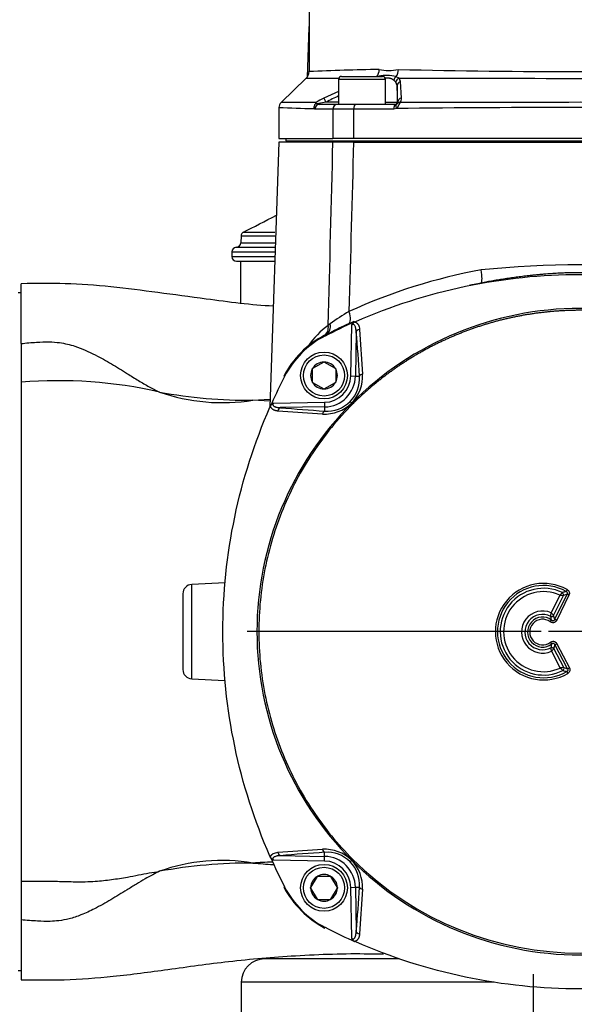
# Model space of a CAD drawing. Units: millimetres. Extents: x 0 to 210, y -4 to 297.
# Drawn here: x 35 to 47, y 98 to 119 of the extents above; entities that cross this region are included whole.
import ezdxf
from ezdxf.enums import TextEntityAlignment as Align
from ezdxf.lldxf.tags import DXFTag

# ---------------------------------------------------------------- set-up
doc = ezdxf.new("R2010")
doc.units = ezdxf.units.MM
for name, color, linetype in [('A5ACN0BS00', 7, 'Continuous'), ('Default', 7, 'Continuous'), ('DV5_Default', 7, 'Continuous')]:
    doc.layers.add(name, color=color, linetype=linetype)
doc.styles.add('SEACAD_Arial', font='arial.ttf')
tags = doc.linetypes.add('CENTER2', pattern=[28.575, 19.05, -3.175, 3.175, -3.175]).pattern_tags.tags
tags[10:11] = [DXFTag(74, 4), DXFTag(75, 0), DXFTag(340, '0'), DXFTag(46, 0.0), DXFTag(50, 0.0), DXFTag(44, 0.0), DXFTag(45, 0.0)]
tags[8:9] = [DXFTag(74, 4), DXFTag(75, 0), DXFTag(340, '0'), DXFTag(46, 0.0), DXFTag(50, 0.0), DXFTag(44, 0.0), DXFTag(45, 0.0)]
tags[6:7] = [DXFTag(74, 4), DXFTag(75, 0), DXFTag(340, '0'), DXFTag(46, 0.0), DXFTag(50, 0.0), DXFTag(44, 0.0), DXFTag(45, 0.0)]
tags[4:5] = [DXFTag(74, 4), DXFTag(75, 0), DXFTag(340, '0'), DXFTag(46, 0.0), DXFTag(50, 0.0), DXFTag(44, 0.0), DXFTag(45, 0.0)]
doc.dimstyles.new('ISO-InstDr', dxfattribs={"dimtxt": 2.24, "dimasz": 3.136, "dimexe": 1.12, "dimexo": 1.12, "dimgap": 0.56, "dimtad": 1, "dimdec": 0, "dimlfac": 10, "dimzin": 0, "dimdsep": 46, "dimtxsty": 'SEACAD_Arial', "dimblk1": '_SE_FILLED', "dimblk2": '_SE_FILLED', "dimsah": 1, "dimcen": 1.12, "dimadec": 0, "dimazin": 0, "dimtfac": 0.5, "dimtofl": 0, "dimtmove": 0, "dimatfit": 3, "dimfxl": 1, "dimtzin": 0, "dimarcsym": 0})

# ---------------------------------------------------------------- blocks, each defined once
blk = doc.blocks.new('SE11')
at = {"layer": 'A5ACN0BS00', "color": 7, "linetype": 'Continuous'}
for p, q in [((41.033, 119.654), (41.033, 117.678)), ((41.03, 118.63), (40.993, 117.567)), ((41.03, 118.63), (41.033, 118.63)), ((40.435, 117.026), (40.972, 117.543)), ((41.726, 117.582), (42.606, 117.582)), ((42.958, 117.548), (42.893, 117.577)), ((42.99, 117.475), (42.958, 117.548)), ((41.666, 117.522), (42.666, 117.522)), ((41.666, 117.522), (41.666, 116.982)), ((42.666, 116.982), (42.666, 117.522)), ((42.888, 117.457), (42.845, 117.501)), ((42.916, 117.385), (42.888, 117.457)), ((42.916, 117.385), (42.916, 117.032)), ((43.01, 117.119), (42.99, 117.475)), ((41.666, 117.26), (41.351, 117.119)), ((40.389, 116.92), (40.389, 116.252)), ((41.168, 116.997), (41.184, 117.025)), ((41.207, 116.996), (41.168, 116.997)), ((41.394, 117.032), (41.207, 116.996)), ((41.634, 116.982), (41.25, 116.982)), ((41.666, 117.032), (41.394, 117.032)), ((42.031, 116.982), (41.634, 116.982)), ((42.882, 116.982), (42.031, 116.982)), ((42.666, 117.032), (42.916, 117.032)), ((42.882, 116.982), (42.903, 116.986)), ((42.916, 117.032), (42.93, 117.032)), ((42.922, 117.001), (42.93, 117.032)), ((41.157, 116.882), (41.132, 116.895)), ((41.545, 116.882), (41.157, 116.882)), ((41.545, 116.882), (41.545, 116.252)), ((41.986, 116.882), (41.545, 116.882)), ((42.845, 116.882), (41.986, 116.882)), ((41.986, 116.882), (41.986, 116.252)), ((42.908, 116.895), (42.845, 116.882)), ((40.388, 116.174), (40.191, 110.517)), ((41.544, 116.174), (40.388, 116.174)), ((40.389, 116.252), (41.545, 116.252)), ((40.533, 116.252), (40.533, 116.204)), ((40.533, 116.204), (53.133, 116.204)), ((40.633, 116.204), (40.633, 116.174)), ((41.985, 116.174), (41.544, 116.174)), ((41.986, 116.252), (41.545, 116.252)), ((41.985, 116.174), (51.681, 116.174)), ((51.68, 116.252), (41.986, 116.252)), ((39.579, 114.172), (39.573, 114.023)), ((39.573, 114.023), (40.313, 114.023)), ((39.383, 113.83), (39.383, 113.727)), ((39.383, 113.727), (40.303, 113.727)), ((39.483, 113.627), (40.299, 113.627)), ((39.566, 113.627), (39.566, 112.741)), ((34.873, 111.868), (34.873, 113.148)), ((44.716, 113.161), (44.565, 113.131)), ((34.873, 112.954), (34.813, 112.954)), ((42, 112.33), (41.343, 112.032)), ((42.01, 112.331), (42.033, 112.341)), ((41.925, 111.174), (41.945, 112.264)), ((42.041, 112.115), (42.025, 111.172)), ((42.113, 112.17), (42.177, 111.215)), ((41.348, 111.47), (41.108, 111.331)), ((41.348, 111.47), (41.353, 111.473)), ((41.353, 111.473), (41.358, 111.47)), ((41.598, 111.331), (41.358, 111.47)), ((41.103, 111.328), (41.108, 111.331)), ((41.103, 111.323), (41.103, 111.328)), ((41.103, 111.323), (41.103, 111.045)), ((41.598, 111.331), (41.603, 111.328)), ((41.603, 111.328), (41.603, 111.323)), ((41.603, 111.323), (41.603, 111.045)), ((34.873, 111.04), (34.873, 100.367)), ((41.103, 111.04), (41.103, 111.045)), ((41.108, 111.037), (41.103, 111.04)), ((41.108, 111.037), (41.348, 110.898)), ((41.358, 110.898), (41.598, 111.037)), ((41.603, 111.04), (41.598, 111.037)), ((41.603, 111.045), (41.603, 111.04)), ((41.925, 111.174), (42.025, 111.172)), ((42.025, 111.172), (42.113, 111.171)), ((41.353, 110.895), (41.348, 110.898)), ((41.358, 110.898), (41.353, 110.895)), ((39.833, 110.654), (40.196, 110.676)), ((40.195, 110.638), (39.833, 110.654)), ((40.273, 110.592), (41.363, 110.612)), ((41.363, 110.612), (41.365, 110.512)), ((41.943, 110.594), (41.946, 110.591)), ((41.964, 110.573), (41.946, 110.591)), ((40.196, 110.504), (40.206, 110.527)), ((41.322, 110.36), (40.367, 110.424)), ((41.365, 110.512), (40.422, 110.496)), ((41.365, 110.512), (41.366, 110.424)), ((39.237, 106.751), (38.523, 106.714)), ((38.523, 104.694), (38.523, 106.714)), ((46.555, 106.604), (46.532, 106.564)), ((38.333, 106.514), (38.333, 104.894)), ((46.396, 106.486), (46.212, 106.108)), ((46.265, 106.052), (46.474, 106.479)), ((46.289, 105.968), (46.551, 106.505)), ((46.592, 106.485), (46.33, 105.948)), ((46.551, 106.505), (46.474, 106.479)), ((46.592, 106.485), (46.551, 106.505)), ((46.221, 105.951), (46.203, 106.031)), ((46.33, 105.948), (46.289, 105.968)), ((46.194, 105.915), (46.221, 105.951)), ((46.224, 105.441), (46.197, 105.477)), ((46.209, 105.361), (46.224, 105.441)), ((46.485, 104.935), (46.27, 105.342)), ((46.292, 105.426), (46.332, 105.447)), ((46.563, 104.912), (46.292, 105.426)), ((46.332, 105.447), (46.603, 104.933)), ((46.218, 105.285), (46.408, 104.926)), ((46.485, 104.935), (46.563, 104.912)), ((46.563, 104.912), (46.603, 104.933)), ((38.523, 104.694), (39.234, 104.657)), ((46.546, 104.851), (46.569, 104.812)), ((40.206, 100.881), (40.196, 100.904)), ((40.367, 100.984), (41.322, 101.048)), ((40.422, 100.912), (41.365, 100.895)), ((41.365, 100.895), (41.366, 100.983)), ((41.363, 100.796), (40.273, 100.815)), ((41.363, 100.796), (41.365, 100.895)), ((41.946, 100.816), (41.943, 100.814)), ((41.946, 100.816), (41.964, 100.835)), ((41.206, 100.469), (41.067, 100.228)), ((41.206, 100.469), (41.209, 100.474)), ((41.209, 100.474), (41.214, 100.474)), ((41.214, 100.474), (41.492, 100.474)), ((41.492, 100.474), (41.497, 100.474)), ((41.497, 100.474), (41.5, 100.469)), ((41.639, 100.228), (41.5, 100.469)), ((41.064, 100.224), (41.067, 100.228)), ((41.067, 100.219), (41.064, 100.224)), ((41.067, 100.219), (41.206, 99.978)), ((41.5, 99.978), (41.639, 100.219)), ((41.639, 100.228), (41.642, 100.224)), ((41.642, 100.224), (41.639, 100.219)), ((41.925, 100.234), (42.025, 100.236)), ((41.945, 99.144), (41.925, 100.234)), ((42.025, 100.236), (42.113, 100.237)), ((42.025, 100.236), (42.041, 99.292)), ((42.177, 100.193), (42.113, 99.238)), ((41.209, 99.974), (41.206, 99.978)), ((41.214, 99.974), (41.209, 99.974)), ((41.214, 99.974), (41.492, 99.974)), ((41.497, 99.974), (41.492, 99.974)), ((41.5, 99.978), (41.497, 99.974)), ((34.873, 99.539), (34.873, 98.259)), ((42.033, 99.067), (42.01, 99.077)), ((42.958, 98.704), (40.083, 98.704)), ((34.813, 98.454), (34.873, 98.454)), ((44.995, 98.204), (39.583, 98.204)), ((39.583, 98.204), (39.583, 97.404))]:
    blk.add_line(p, q, dxfattribs=at)
for centre, radius in [((41.353, 111.184), 0.5), ((41.353, 111.184), 0.44), ((41.353, 100.224), 0.5), ((41.353, 100.224), 0.44)]:
    blk.add_circle(centre, radius, dxfattribs=at)
for centre, radius, start, end in [((41.13, 118.627), 0.1, 165.3567, 178), ((40.833, 117.687), 0.2, 313.6525, 359.9873), ((41.314, 214.822), 97.28, 269.7982, 270.20596), ((43.613, 54.813), 62.927, 90.98475, 92.3501), ((41.726, 117.522), 0.06, 90, 180), ((42.301, 117.723), 0.231, 320.8392, 1.8207), ((42.687, 116.766), 0.837, 75.7472, 101.2141), ((42.736, 118.72), 1.011, 258.3292, 281.7785), ((42.606, 117.522), 0.06, 0, 90), ((42.693, 117.727), 0.25, 323.31, 0.9398), ((46.842, 289.169), 171.483, 268.69708, 271.29724), ((46.858, 1187.696), 1070.155, 269.791159, 270.206168), ((9.294, 115.903), 33.655, 1.9223, 2.5248), ((42.3, 115.229), 2.114, 116.6524, 121.8553), ((45.402, 109.164), 8.83, 115.0334, 116.9935), ((42.871, 117.109), 0.139, 322.7151, 3.8192), ((40.539, 116.918), 0.15, 133.9111, 180), ((42.041, 157.851), 40.966, 267.6886, 268.7282), ((40.746, 59.052), 57.975, 89.56706, 90.30709), ((41.263, 116.906), 0.131, 136.3077, 185.1664), ((41.249, 117.051), 0.0692, 232.7666, 270.6142), ((42.885, 117.028), 0.046, 293.1726, 322.9396), ((46.821, -216.979), 333.897, 89.32418, 90.67145), ((46.797, -3057.082), 3174.11, 89.92982, 90.068871), ((-29.14, 249.434), 151.669, 296.95766, 297.26209), ((39.678, 114.165), 0.1, 117.0332, 177.9885), ((39.473, 114.027), 0.1, 270, 358), ((39.483, 113.827), 0.1, 92.6977, 179.9995), ((40.055, 1738.594), 1624.767, 269.976299, 270.008544), ((39.483, 113.727), 0.1, 180, 270), ((46.833, 93.197), 20.355, 84.0298, 95.9702), ((46.812, 101.859), 11.771, 100.2583, 114.7337), ((46.833, 101.4), 11.949, 100.9448, 101.4482), ((44.203, 108.549), 4.624, 120.0524, 125.9571), ((46.833, 105.714), 6.905, 44.9404, 135.0596), ((46.833, 101.404), 11.944, 113.8143, 117.1956), ((42.059, 111.528), 0.954, 126.8144, 130.1419), ((44.325, 106.767), 6.04, 113.938, 118.1675), ((46.787, 101.324), 12.014, 113.5176, 114.1381), ((42.582, 110.718), 1.914, 126.4754, 145.0422), ((-0.19, 108.432), 42.392, 3.7042, 4.9847), ((453.43, 111.454), 418.557, 179.94332, 180.05668), ((42.275, 110.262), 2, 117.0093, 152.9907), ((42.288, 110.249), 2, 117.1956, 152.8044), ((41.353, 111.184), 0.286, 90.9417, 149.0583), ((41.353, 111.184), 0.286, 30.9417, 89.0583), ((41.353, 111.184), 0.286, 150.9417, 209.0583), ((41.353, 111.184), 0.286, 330.9417, 29.0583), ((35.675, 101.373), 9.7, 77.1438, 94.7406), ((51.133, 105.704), 11.944, 152.8044, 155.843), ((39.968, 109.484), 1.766, 72.1353, 72.6958), ((41.353, 111.184), 0.286, 210.9417, 269.0583), ((41.353, 111.184), 0.286, 270.9417, 329.0583), ((41.353, 111.184), 0.573, 271, 359), ((41.353, 111.184), 0.672, 271, 359), ((41.42, 111.118), 0.695, 314.9608, 4.3346), ((41.361, 111.168), 0.818, 315.4281, 3.2898), ((39.765, 121.286), 10.633, 259.5313, 270.3664), ((39.188, 114.756), 4.153, 250.9587, 278.939), ((46.823, 105.704), 6.905, 134.9404, 225.0596), ((51.147, 105.698), 11.959, 155.8437, 156.186), ((40.329, 110.469), 0.136, 114.0261, 154.7377), ((41.368, 111.179), 0.82, 266.7768, 314.5001), ((41.419, 111.117), 0.695, 265.6589, 315.0559), ((44.105, 152.727), 42.392, 265.0153, 266.2958), ((38.533, 106.514), 0.2, 93, 180), ((46.05, 105.704), 1.032, 60.7171, 300.1953), ((46.05, 105.704), 0.987, 60.7171, 300.1953), ((46.05, 105.704), 0.928, 64.2843, 296.5708), ((46.05, 105.704), 0.856, 66.1148, 294.7093), ((47.221, 105.681), 1.153, 131.8048, 135.6754), ((46.673, 109.173), 2.701, 264.1151, 265.7622), ((47.307, 103.861), 2.812, 105.9888, 107.6867), ((46.029, 105.695), 0.451, 66.1453, 294.8116), ((46.029, 105.695), 0.379, 62.6104, 298.2934), ((46.029, 105.695), 0.321, 53.2051, 307.5396), ((46.029, 105.695), 0.275, 53.2051, 307.5396), ((44.642, 106.238), 1.575, 352.4379, 355.235), ((45.358, 105.243), 1.215, 41.74, 45.3884), ((45.263, 105.718), 1.056, 13.6706, 18.3922), ((44.71, 105.129), 1.517, 5.9158, 8.8146), ((45.301, 106.165), 1.271, 316.2115, 319.6928), ((45.253, 105.654), 1.064, 342.9609, 347.602), ((46.73, 102.455), 2.493, 95.6432, 97.4317), ((47.217, 105.75), 1.155, 225.4906, 229.3657), ((46.429, 104.919), 0.0579, 308.1743, 16.2137), ((38.533, 104.894), 0.2, 180, 267), ((47.25, 107.546), 2.786, 253.6394, 255.3675), ((44.105, 58.68), 42.392, 93.7042, 94.9847), ((41.369, 100.231), 0.818, 45.4333, 93.2898), ((41.419, 100.29), 0.695, 44.9507, 94.3345), ((39.174, 96.811), 3.998, 80.5084, 109.5939), ((39.795, 89.778), 10.976, 89.8036, 100.2987), ((42.283, 57.741), 43.083, 92.7118, 93.2594), ((42.167, 127.219), 26.567, 264.9612, 265.8935), ((51.133, 105.704), 11.944, 203.8143, 207.1956), ((41.353, 100.224), 0.573, 1, 89), ((41.353, 100.224), 0.672, 1, 89), ((46.044, 96.698), 5.81, 134.8934, 135.3496), ((41.42, 100.29), 0.695, 355.6589, 45.0458), ((41.358, 100.239), 0.82, 356.7769, 44.5052), ((46.833, 105.694), 6.905, 224.9404, 315.0602), ((46.833, 105.74), 6.912, 225.214, 314.7863), ((41.353, 100.224), 0.286, 60.9417, 119.0583), ((453.43, 99.953), 418.557, 179.94332, 180.05668), ((41.353, 100.224), 0.286, 120.9417, 179.0583), ((41.353, 100.224), 0.286, 0.9417, 59.0583), ((47.495, 83.527), 18.118, 112.6788, 112.7336), ((42.4, 101.271), 2.169, 208.4508, 241.5492), ((42.288, 101.159), 2, 207.1956, 242.8044), ((41.353, 100.224), 0.286, 180.9417, 239.0583), ((41.353, 100.224), 0.286, 300.9417, 359.0583), ((-0.19, 102.976), 42.392, 355.0153, 356.2958), ((41.353, 100.224), 0.286, 240.9417, 299.0583), ((23.697, 106.723), 19.141, 337.3901, 337.4407), ((46.833, 110.004), 11.944, 242.8044, 245.843), ((42.068, 99.199), 0.136, 204.0261, 244.7377), ((46.838, 110.016), 11.957, 245.8437, 246.1861), ((40.083, 98.204), 0.5, 90, 180)]:
    blk.add_arc(centre, radius, start, end, dxfattribs=at)
for centre, major_axis, ratio, start_param, end_param in [((42.936, 117.501), (0.0618, 0.0787), 0.858547, 1.221679, 2.163901), ((42.984, 117.457), (0.0701, 0.0713), 0.930197, 1.094666, 2.311829), ((43.016, 117.385), (-0.0999, -0.0045), 0.931898, 4.930088, 6.235051), ((41.396, 117.032), (-0.0453, 0.0892), 0.015561, 0.202018, 1.562894), ((43.03, 117.032), (-0.0999, -0.0034), 0.890623, 4.884454, 6.244797), ((41.25, 116.882), (0, 0.1), 0.928563, 0, 1.570796), ((41.634, 116.882), (0, 0.1), 0.892448, 0, 1.570796), ((42.031, 116.882), (0, 0.1), 0.451151, 0, 1.570796), ((42.866, 117.032), (0, 0.05), 0.999848, 3.141593, 4.712389), ((43, 116.939), (-0.0794, 0.0607), 0.777629, 5.453114, 6.261726), ((44.657, 113.453), (0.052, -0.295), 0.186534, 0.119103, 1.502303), ((41.751, 112.561), (-0.124, 0.273), 0.409638, 3.138513, 4.490962), ((41.234, 112.302), (-0.151, 0.259), 0.803071, 3.243068, 4.237131), ((41.177, 112.267), (-0.165, 0.251), 0.846657, 3.222222, 4.16711), ((42.14, 112.114), (-0.0996, -0.0087), 0.595085, 4.931237, 6.109134), ((42.212, 111.169), (-0.0997, -0.0065), 0.503409, 5.029966, 6.120882), ((40.423, 110.397), (0.0087, 0.0996), 0.595085, 0.174051, 1.351949), ((46.433, 106.499), (0.0164, -0.0472), 0.834145, 0.872976, 2.268616), ((46.224, 106.071), (0.0475, 0.0157), 0.831734, 4.006807, 5.417971), ((46.23, 105.321), (-0.0478, 0.0146), 0.833759, 4.013309, 5.411469), ((40.423, 101.011), (0.0087, -0.0996), 0.595085, 4.931237, 6.109134), ((41.368, 101.082), (0.0065, -0.0997), 0.503409, 5.029966, 6.120882), ((42.14, 99.294), (-0.0996, 0.0087), 0.595085, 0.174051, 1.351949)]:
    blk.add_ellipse(centre, major_axis=major_axis, ratio=ratio, start_param=start_param, end_param=end_param, dxfattribs=at)
for points, degree, knots in [([(42.845, 117.501), (42.842, 117.503), (42.836, 117.509), (42.825, 117.516), (42.814, 117.522), (42.802, 117.528), (42.789, 117.533), (42.776, 117.537), (42.762, 117.54), (42.747, 117.543), (42.731, 117.545), (42.714, 117.546), (42.692, 117.546), (42.675, 117.546), (42.664, 117.545), (42.663, 117.545)], 3, [0, 0, 0, 0, 0.0443506, 0.088764, 0.1332927, 0.1779886, 0.2229034, 0.2680876, 0.3135913, 0.3594632, 0.4057508, 0.4525006, 0.4997576, 0.5861375, 0.586789, 0.586789, 0.586789, 0.586789]), ([(42.882, 116.982), (42.874, 116.982), (42.853, 116.961), (42.845, 116.905), (42.845, 116.882)], 3, [0, 0, 0, 0, 0.499923, 1, 1, 1, 1]), ([(42.908, 116.895), (42.9, 116.915), (42.888, 116.961), (42.897, 116.983), (42.903, 116.986)], 3, [0, 0, 0, 0, 0.499987, 1, 1, 1, 1]), ([(42.982, 117.025), (42.98, 117.023), (42.977, 117.019), (42.973, 117.011), (42.969, 117.004), (42.964, 116.995), (42.96, 116.986), (42.955, 116.977), (42.95, 116.967), (42.945, 116.958), (42.94, 116.948), (42.935, 116.939), (42.93, 116.929), (42.925, 116.92), (42.919, 116.911), (42.914, 116.903), (42.91, 116.898), (42.908, 116.895)], 3, [0, 0, 0, 0, 0.072237, 0.144156, 0.215562, 0.286278, 0.356152, 0.425062, 0.492922, 0.559681, 0.62533, 0.689897, 0.753451, 0.816091, 0.877953, 0.939195, 1, 1, 1, 1]), ([(40.306, 114.164), (40.27, 114.165), (40.2, 114.165), (40.101, 114.166), (40.01, 114.166), (39.929, 114.166), (39.857, 114.167), (39.795, 114.167), (39.741, 114.167), (39.696, 114.168), (39.658, 114.168), (39.628, 114.168), (39.605, 114.168), (39.59, 114.168), (39.58, 114.168), (39.578, 114.168), (39.578, 114.168), (39.578, 114.168)], 3, [0.0343487, 0.0343487, 0.0343487, 0.0343487, 0.0639239, 0.0951496, 0.1258844, 0.1561283, 0.1858813, 0.2151434, 0.2439147, 0.2721952, 0.2999848, 0.3272835, 0.3540914, 0.3804085, 0.4062347, 0.43157, 0.4316007, 0.4316007, 0.4316007, 0.4316007]), ([(39.633, 114.254), (39.633, 114.254), (39.634, 114.254), (39.637, 114.254), (39.643, 114.254), (39.654, 114.254), (39.668, 114.254), (39.685, 114.254), (39.705, 114.254), (39.729, 114.254), (39.756, 114.254), (39.787, 114.253), (39.821, 114.253), (39.859, 114.253), (39.9, 114.253), (39.944, 114.253), (39.991, 114.253), (40.042, 114.253), (40.097, 114.253), (40.154, 114.253), (40.215, 114.253), (40.266, 114.253), (40.296, 114.252), (40.304, 114.252)], 3, [0.5741292, 0.5741292, 0.5741292, 0.5741292, 0.5793357, 0.5983634, 0.6173983, 0.6364409, 0.6554912, 0.6745495, 0.6936162, 0.7126913, 0.7317751, 0.750868, 0.76997, 0.7890816, 0.8082028, 0.8273339, 0.8464752, 0.8656269, 0.8847893, 0.9039625, 0.9231469, 0.9423425, 0.9491477, 0.9491477, 0.9491477, 0.9491477]), ([(39.478, 113.927), (39.478, 113.927), (39.615, 113.927), (39.991, 113.927), (40.189, 113.927), (40.279, 113.927), (40.296, 113.927)], 3, [0.5676894, 0.5676894, 0.5676894, 0.5676894, 0.7741663, 0.8555291, 0.9036817, 0.9145798, 0.9145798, 0.9145798, 0.9145798]), ([(42.033, 112.341), (42.787, 112.672), (43.575, 112.924), (45.186, 113.262), (46.01, 113.348), (47.656, 113.348), (48.48, 113.262), (50.091, 112.924), (50.88, 112.672), (51.633, 112.341)], 3, [0, 0, 0, 0, 0.25, 0.25, 0.5, 0.5, 0.75, 0.75, 1, 1, 1, 1]), ([(48.95, 113.161), (48.433, 113.264), (47.896, 113.323), (47.328, 113.384), (46.831, 113.384), (46.335, 113.384), (45.768, 113.322), (45.231, 113.264), (44.716, 113.161)], 2, [0, 0, 0, 0.25, 0.25, 0.5, 0.5, 0.75, 0.75, 1, 1, 1]), ([(40.266, 112.667), (39.808, 112.69), (38.956, 112.801), (37.809, 112.958), (36.81, 113.089), (35.815, 113.162), (35.22, 113.154), (34.873, 113.148)], 3, [0.0244238, 0.0244238, 0.0244238, 0.0244238, 0.2836109, 0.4718658, 0.653952, 0.8297698, 1, 1, 1, 1]), ([(51.702, 110.573), (51.22, 111.053), (50.656, 111.427), (50.091, 111.802), (49.463, 112.06), (48.84, 112.317), (48.175, 112.448), (47.51, 112.579), (46.833, 112.579), (46.156, 112.579), (45.491, 112.448), (44.827, 112.317), (44.204, 112.06), (43.576, 111.802), (43.01, 111.427), (42.446, 111.053), (41.964, 110.573)], 2, [0, 0, 0, 0.125, 0.125, 0.25, 0.25, 0.375, 0.375, 0.5, 0.5, 0.625, 0.625, 0.75, 0.75, 0.875, 0.875, 1, 1, 1]), ([(42.041, 112.115), (42.041, 112.123), (42.04, 112.137), (42.038, 112.157), (42.036, 112.176), (42.033, 112.192), (42.028, 112.213), (42.021, 112.236), (42.009, 112.258), (41.995, 112.273), (41.978, 112.279), (41.96, 112.276), (41.95, 112.268), (41.945, 112.264)], 3, [0, 0, 0, 0, 0.097913, 0.188962, 0.273187, 0.350639, 0.421383, 0.564605, 0.679413, 0.769831, 0.843962, 0.915664, 1, 1, 1, 1]), ([(42.01, 112.331), (42.014, 112.33), (42.02, 112.328), (42.029, 112.324), (42.038, 112.32), (42.046, 112.314), (42.054, 112.308), (42.062, 112.301), (42.069, 112.294), (42.076, 112.285), (42.082, 112.276), (42.094, 112.256), (42.107, 112.221), (42.111, 112.187), (42.113, 112.17)], 3, [0, 0, 0, 0, 0.044391, 0.08927, 0.134984, 0.181863, 0.230216, 0.280324, 0.332443, 0.386802, 0.443605, 0.503033, 0.736756, 1, 1, 1, 1]), ([(34.873, 111.868), (34.983, 111.879), (35.184, 111.898), (35.459, 111.907), (35.737, 111.889), (36.072, 111.807), (36.44, 111.641), (36.809, 111.433), (37.113, 111.244), (37.381, 111.077), (37.608, 110.943), (37.76, 110.867), (37.833, 110.83)], 3, [0, 0, 0, 0, 0.101866, 0.187531, 0.254931, 0.359028, 0.505536, 0.627366, 0.752579, 0.840951, 0.923729, 1, 1, 1, 1]), ([(41.367, 112.044), (41.367, 112.044), (41.367, 112.044), (41.367, 112.043), (41.369, 112.038), (41.372, 112.032), (41.374, 112.028)], 3, [0.3574697, 0.3574697, 0.3574697, 0.3574697, 0.4210512, 0.5000069, 0.6942014, 1, 1, 1, 1]), ([(40.273, 110.592), (40.271, 110.59), (40.268, 110.586), (40.264, 110.579), (40.261, 110.572), (40.259, 110.565), (40.259, 110.558), (40.261, 110.551), (40.264, 110.545), (40.268, 110.539), (40.274, 110.533), (40.281, 110.527), (40.29, 110.522), (40.3, 110.517), (40.311, 110.513), (40.326, 110.508), (40.344, 110.504), (40.367, 110.5), (40.393, 110.497), (40.412, 110.496), (40.422, 110.496)], 3, [0, 0, 0, 0, 0.037493, 0.071643, 0.10322, 0.13319, 0.162681, 0.192871, 0.224864, 0.259592, 0.297784, 0.339995, 0.386632, 0.438001, 0.494327, 0.555785, 0.647472, 0.751974, 0.869446, 1, 1, 1, 1]), ([(41.943, 110.594), (41.943, 110.593), (41.943, 110.593), (41.943, 110.593), (41.935, 110.602), (41.919, 110.617), (41.912, 110.625), (41.911, 110.626)], 3, [0, 0, 0, 0, 0.000025, 0.000025, 0.000025, 0.500029, 1, 1, 1, 1]), ([(40.196, 100.904), (39.865, 101.657), (39.613, 102.446), (39.275, 104.057), (39.189, 104.881), (39.189, 106.527), (39.275, 107.351), (39.613, 108.962), (39.865, 109.75), (40.196, 110.504)], 3, [0, 0, 0, 0, 0.25, 0.25, 0.5, 0.5, 0.75, 0.75, 1, 1, 1, 1]), ([(41.964, 110.573), (41.644, 110.251), (41.218, 109.729), (40.753, 108.948), (40.466, 108.337), (40.242, 107.704), (40.079, 107.049), (39.98, 106.375), (39.947, 105.704), (39.98, 105.033), (40.079, 104.358), (40.242, 103.704), (40.466, 103.071), (40.753, 102.458), (41.218, 101.679), (41.644, 101.157), (41.964, 100.835)], 3, [0, 0, 0, 0, 0.125, 0.1875, 0.25, 0.3125, 0.375, 0.4375, 0.5, 0.5625, 0.625, 0.6875, 0.75, 0.8125, 0.875, 1, 1, 1, 1]), ([(40.367, 110.424), (40.361, 110.424), (40.349, 110.425), (40.331, 110.428), (40.315, 110.432), (40.299, 110.437), (40.285, 110.442), (40.27, 110.45), (40.255, 110.459), (40.241, 110.47), (40.229, 110.482), (40.219, 110.496), (40.211, 110.511), (40.208, 110.521), (40.206, 110.527)], 3, [0, 0, 0, 0, 0.092229, 0.180332, 0.264558, 0.345188, 0.422546, 0.496994, 0.595075, 0.686029, 0.770775, 0.850434, 0.926336, 1, 1, 1, 1]), ([(41.366, 110.424), (41.358, 110.422), (41.339, 110.407), (41.326, 110.376), (41.322, 110.36)], 3, [0, 0, 0, 0, 0.500007, 1, 1, 1, 1]), ([(46.33, 105.948), (46.32, 105.929), (46.305, 105.916), (46.289, 105.902), (46.27, 105.897), (46.251, 105.893), (46.231, 105.898), (46.221, 105.9), (46.211, 105.905), (46.202, 105.909), (46.194, 105.915)], 2, [0, 0, 0, 0.25, 0.25, 0.5, 0.5, 0.75, 0.75, 0.875, 0.875, 1, 1, 1]), ([(46.197, 105.477), (46.213, 105.489), (46.233, 105.494), (46.253, 105.5), (46.272, 105.496), (46.29, 105.491), (46.307, 105.478), (46.322, 105.465), (46.332, 105.447)], 2, [0, 0, 0, 0.25, 0.25, 0.5, 0.5, 0.75, 0.75, 1, 1, 1]), ([(40.206, 100.881), (40.207, 100.884), (40.209, 100.891), (40.213, 100.9), (40.217, 100.909), (40.223, 100.917), (40.229, 100.925), (40.236, 100.933), (40.243, 100.94), (40.252, 100.947), (40.261, 100.953), (40.281, 100.965), (40.316, 100.978), (40.35, 100.982), (40.367, 100.984)], 3, [0, 0, 0, 0, 0.044391, 0.08927, 0.134984, 0.181863, 0.230216, 0.280324, 0.332443, 0.386802, 0.443605, 0.503033, 0.736756, 1, 1, 1, 1]), ([(40.422, 100.912), (40.414, 100.911), (40.4, 100.911), (40.38, 100.909), (40.361, 100.907), (40.345, 100.904), (40.324, 100.899), (40.301, 100.892), (40.279, 100.88), (40.264, 100.866), (40.258, 100.849), (40.261, 100.83), (40.269, 100.821), (40.273, 100.815)], 3, [0, 0, 0, 0, 0.097913, 0.188962, 0.273187, 0.350639, 0.421383, 0.564605, 0.679413, 0.769831, 0.843962, 0.915664, 1, 1, 1, 1]), ([(37.833, 100.577), (37.785, 100.553), (37.68, 100.502), (37.516, 100.41), (37.334, 100.301), (37.091, 100.15), (36.796, 99.969), (36.47, 99.784), (36.172, 99.644), (35.915, 99.559), (35.693, 99.516), (35.467, 99.503), (35.198, 99.51), (34.991, 99.529), (34.873, 99.539)], 3, [0, 0, 0, 0, 0.050621, 0.109227, 0.175852, 0.250107, 0.376957, 0.500142, 0.598642, 0.681439, 0.750452, 0.807546, 0.890572, 1, 1, 1, 1]), ([(34.873, 100.367), (34.958, 100.366), (35.095, 100.363), (35.308, 100.364), (35.497, 100.364), (35.747, 100.363), (36.072, 100.349), (36.44, 100.358), (36.809, 100.398), (37.113, 100.448), (37.381, 100.497), (37.608, 100.541), (37.76, 100.566), (37.833, 100.577)], 3, [0, 0, 0, 0, 0.07946, 0.127368, 0.197066, 0.25495, 0.358938, 0.505547, 0.62737, 0.752585, 0.840959, 0.923729, 1, 1, 1, 1]), ([(42.113, 100.237), (42.115, 100.228), (42.13, 100.21), (42.161, 100.197), (42.177, 100.193)], 3, [0, 0, 0, 0, 0.500007, 1, 1, 1, 1]), ([(41.945, 99.144), (41.947, 99.142), (41.951, 99.139), (41.958, 99.134), (41.965, 99.131), (41.972, 99.13), (41.979, 99.13), (41.986, 99.132), (41.992, 99.135), (41.998, 99.139), (42.004, 99.145), (42.01, 99.152), (42.015, 99.161), (42.02, 99.171), (42.024, 99.182), (42.029, 99.197), (42.033, 99.215), (42.037, 99.238), (42.04, 99.264), (42.04, 99.283), (42.041, 99.292)], 3, [0, 0, 0, 0, 0.037493, 0.071643, 0.10322, 0.13319, 0.162681, 0.192871, 0.224864, 0.259592, 0.297784, 0.339995, 0.386632, 0.438001, 0.494327, 0.555785, 0.647472, 0.751974, 0.869446, 1, 1, 1, 1]), ([(42.113, 99.238), (42.113, 99.232), (42.112, 99.22), (42.109, 99.202), (42.105, 99.186), (42.1, 99.17), (42.095, 99.156), (42.087, 99.141), (42.078, 99.126), (42.067, 99.112), (42.055, 99.099), (42.041, 99.09), (42.026, 99.082), (42.016, 99.078), (42.01, 99.077)], 3, [0, 0, 0, 0, 0.092229, 0.180332, 0.264558, 0.345188, 0.422546, 0.496994, 0.595075, 0.686029, 0.770775, 0.850434, 0.926336, 1, 1, 1, 1]), ([(51.633, 99.067), (50.88, 98.736), (50.091, 98.483), (48.48, 98.145), (47.656, 98.06), (46.01, 98.06), (45.186, 98.145), (43.575, 98.483), (42.787, 98.736), (42.033, 99.067)], 3, [0, 0, 0, 0, 0.25, 0.25, 0.5, 0.5, 0.75, 0.75, 1, 1, 1, 1]), ([(34.873, 98.259), (35.211, 98.254), (35.822, 98.245), (36.893, 98.325), (38.054, 98.483), (39.356, 98.665), (40.774, 98.787), (41.837, 98.823), (42.355, 98.813), (42.384, 98.812)], 3, [0, 0, 0, 0, 0.122413, 0.261596, 0.418121, 0.591827, 0.782252, 0.98979, 1, 1, 1, 1])]:
    blk.add_open_spline(points, degree=degree, knots=knots, dxfattribs=at)
for points, degree in [([(41.444, 112.257), (41.478, 113.563), (41.511, 114.868), (41.544, 116.174)], 3), ([(41.985, 116.174), (41.952, 114.966), (41.92, 113.758), (41.887, 112.551)], 3), ([(41.945, 112.264), (41.969, 112.312), (42.01, 112.331)], 2), ([(46.555, 106.604), (46.575, 106.593), (46.607, 106.555), (46.602, 106.506), (46.592, 106.485)], 3), ([(46.532, 106.564), (46.545, 106.559), (46.564, 106.542), (46.558, 106.516), (46.551, 106.505)], 3), ([(46.289, 105.968), (46.284, 105.952), (46.263, 105.927), (46.233, 105.94), (46.221, 105.951)], 3), ([(46.224, 105.441), (46.236, 105.452), (46.265, 105.466), (46.286, 105.441), (46.292, 105.426)], 3), ([(46.563, 104.912), (46.571, 104.901), (46.577, 104.875), (46.558, 104.856), (46.546, 104.851)], 3), ([(46.603, 104.933), (46.614, 104.912), (46.621, 104.862), (46.589, 104.824), (46.569, 104.812)], 3), ([(40.273, 100.815), (40.225, 100.839), (40.206, 100.881)], 2), ([(42.383, 98.814), (42.464, 98.814), (42.546, 98.814), (42.629, 98.815)], 3)]:
    blk.add_open_spline(points, degree=degree, dxfattribs=at)
at = {"layer": 'DV5_Default', "color": 7, "linetype": 'CENTER2'}
for p, q in [((45.997, 105.704), (39.71, 105.704)), ((47.437, 105.704), (46.157, 105.704)), ((45.833, 71.592), (45.833, 98.379))]:
    blk.add_line(p, q, dxfattribs=at)
blk = doc.blocks.new('DMBLK23')
at = {"layer": 'Default', "linetype": 'Continuous'}
for points in [[(18.781, 140.894), (16.093, 140.446), (18.781, 139.998)], [(65.515, 140.894), (65.515, 139.998), (68.203, 140.446)]]:
    blk.add_hatch(color=7, dxfattribs=at).paths.add_polyline_path(points)
at = {"layer": 'Default', "color": 7, "linetype": 'Continuous'}
for p, q in [((16.093, 109.057), (16.093, 141.406)), ((68.203, 133.115), (68.203, 141.406)), ((16.093, 140.446), (68.203, 140.446))]:
    blk.add_line(p, q, dxfattribs=at)
at = {"layer": 'Default', "color": 7, "linetype": 'Continuous', "style": 'SEACAD_Arial'}
for s, p in [('521', (38.287, 145.15)), ('(', (36.451, 142.846)), (')', (46.969, 142.846)), ('20.52"', (38.287, 142.846))]:
    blk.add_text(s, height=1.92, dxfattribs=at).set_placement(p, align=Align.TOP_LEFT)
blk = doc.blocks.new('_SE_FILLED')
at = {"color": 0}
blk.add_line((0, 0), (-1, 0), dxfattribs=at)
blk.add_solid([(0, 0), (-1, -0.1665), (-1, 0.1665), (0, 0)], dxfattribs=at)
blk = doc.blocks.new('DMBLK25')
at = {"layer": 'Default', "linetype": 'Continuous'}
for points in [[(85.043, 134.144), (84.595, 136.832), (84.147, 134.144)], [(85.043, 74.092), (84.147, 74.092), (84.595, 71.404)]]:
    blk.add_hatch(color=7, dxfattribs=at).paths.add_polyline_path(points)
at = {"layer": 'Default', "color": 7, "linetype": 'Continuous'}
for p, q in [((64.493, 136.832), (85.555, 136.832)), ((84.595, 71.404), (84.595, 136.832)), ((36.343, 71.404), (85.555, 71.404))]:
    blk.add_line(p, q, dxfattribs=at)
at = {"layer": 'Default', "color": 7, "linetype": 'Continuous', "style": 'SEACAD_Arial'}
for s, p in [(')', (82.195, 108.939)), ('25.76"', (82.195, 100.257)), ('654', (79.891, 100.257)), ('(', (82.195, 98.42))]:
    blk.add_text(s, height=1.92, rotation=90, dxfattribs=at).set_placement(p, align=Align.TOP_LEFT)
blk = doc.blocks.new('DMBLK26')
at = {"layer": 'Default', "linetype": 'Continuous'}
for points in [[(43.145, 58.056), (45.833, 58.504), (43.145, 58.952)], [(52.871, 58.056), (52.871, 58.952), (50.183, 58.504)]]:
    blk.add_hatch(color=7, dxfattribs=at).paths.add_polyline_path(points)
at = {"layer": 'Default', "color": 7, "linetype": 'Continuous'}
for p, q in [((50.183, 73.268), (50.183, 57.544)), ((45.833, 70.632), (45.833, 57.544)), ((40.457, 58.504), (45.833, 58.504)), ((50.183, 58.504), (65.771, 58.504))]:
    blk.add_line(p, q, dxfattribs=at)
at = {"layer": 'Default', "color": 7, "linetype": 'Continuous', "style": 'SEACAD_Arial'}
for s, p in [('44', (57.043, 63.208)), ('(', (55.207, 60.904)), (')', (64.223, 60.904)), ('1.71"', (57.043, 60.904))]:
    blk.add_text(s, height=1.92, dxfattribs=at).set_placement(p, align=Align.TOP_LEFT)
blk = doc.blocks.new('DMBLK28')
at = {"layer": 'Default', "linetype": 'Continuous'}
for points in [[(27.071, 58.056), (27.071, 58.952), (24.383, 58.504)], [(43.145, 58.056), (45.833, 58.504), (43.145, 58.952)]]:
    blk.add_hatch(color=7, dxfattribs=at).paths.add_polyline_path(points)
at = {"layer": 'Default', "color": 7, "linetype": 'Continuous'}
for p, q in [((24.383, 81.444), (24.383, 57.544)), ((45.833, 70.632), (45.833, 57.544)), ((45.833, 58.504), (24.383, 58.504))]:
    blk.add_line(p, q, dxfattribs=at)
at = {"layer": 'Default', "color": 7, "linetype": 'Continuous', "style": 'SEACAD_Arial'}
for s, p in [('215', (31.999, 63.208)), ('(', (30.162, 60.904)), (')', (39.178, 60.904)), ('8.44"', (31.999, 60.904))]:
    blk.add_text(s, height=1.92, dxfattribs=at).set_placement(p, align=Align.TOP_LEFT)

msp = doc.modelspace()

# ---------------------------------------------------------------- block references
at = {"layer": 'Default'}
msp.add_blockref('SE11', (0, 0), dxfattribs=at)

# ---------------------------------------------------------------- dimensions: what is measured, and where the dimension line sits
at = {"layer": 'Default', "color": 7, "linetype": 'Continuous'}
for base, p1, p2, picture, middle in [((68.203, 140.446), (16.093, 108.097), (68.203, 132.155), 'DMBLK23', (42.148, 140.446)), ((24.383122743, 58.504393972), (45.833122743, 98.378873147), (24.383122743, 82.403873147), 'DMBLK28', (35.108122802, 58.504393972)), ((50.183122744, 58.504393972), (45.833122743, 98.378873147), (50.183122744, 74.228137215), 'DMBLK26', (54.534930563, 58.504393972))]:
    dim = msp.add_linear_dim(base=base, p1=p1, p2=p2, text='\\A1;<>', dimstyle='ISO-InstDr', override={"dimtxt": 1.92, "dimasz": 2.688, "dimexe": 0.96, "dimexo": 0.96, "dimgap": 0.48, "dimpost": '\\X', "dimcen": 0.96}, dxfattribs=at)
    dim.commit()
    dim.dimension.update_dxf_attribs({"geometry": picture, "text_midpoint": middle, "dimtype": 160})
dim = msp.add_linear_dim(base=(84.595, 136.832), p1=(35.383, 71.404), p2=(63.533, 136.832), angle=90, text='\\A1;<>', dimstyle='ISO-InstDr', override={"dimtxt": 1.92, "dimasz": 2.688, "dimexe": 0.96, "dimexo": 0.96, "dimgap": 0.48, "dimpost": '\\X', "dimcen": 0.96}, dxfattribs=at)
dim.commit()
dim.dimension.update_dxf_attribs({"geometry": 'DMBLK25', "text_midpoint": (84.595, 104.118), "dimtype": 160})

doc.saveas('drawing.dxf')
